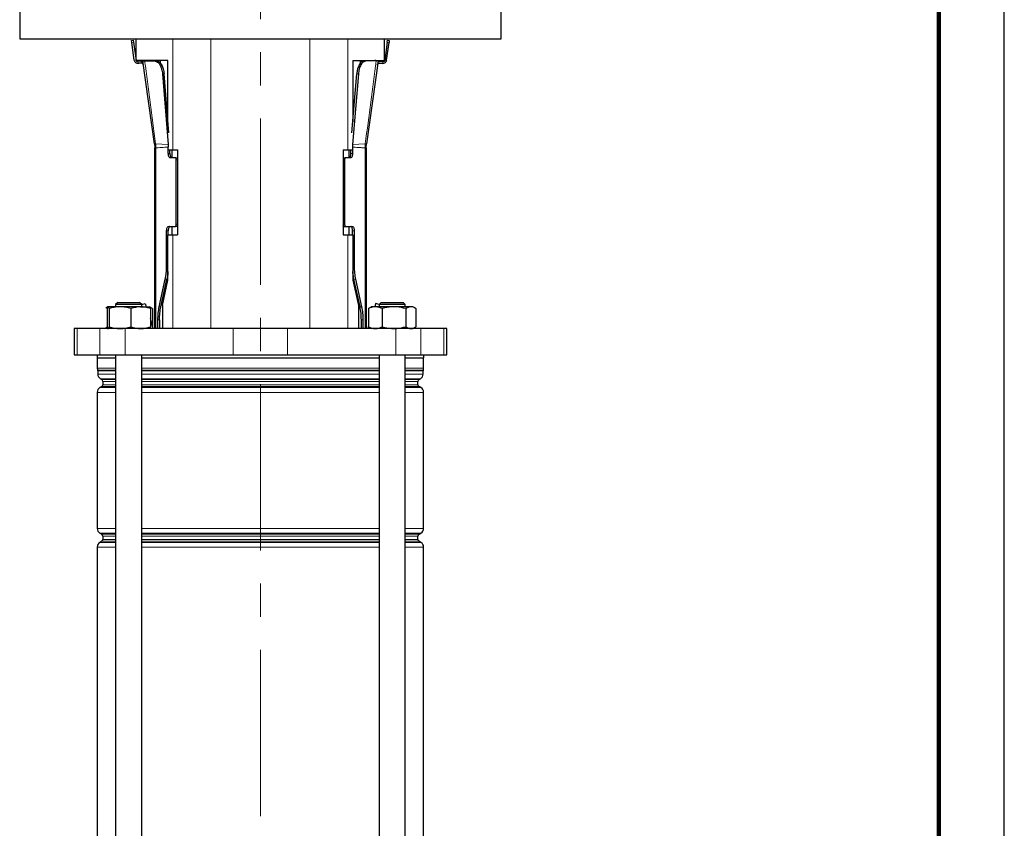
# Model space of a CAD drawing. Units: millimetres. Extents: x -4 to 213, y 0 to 297.
# Drawn here: x 135 to 210, y 156 to 218 of the extents above; entities that cross this region are included whole.
import ezdxf

# ---------------------------------------------------------------- set-up
doc = ezdxf.new("R2010")
doc.units = ezdxf.units.MM
doc.linetypes.add('CENTERX2', pattern=[20.32, 12.7, -2.54, 2.54, -2.54])
doc.linetypes.add('HIDDEN', pattern=[1.905, 1.27, -0.635])
doc.layers.add('TRATTEGGIO', color=7, linetype='HIDDEN')

msp = doc.modelspace()

# ---------------------------------------------------------------- linework, layer by layer
at = {"color": 7, "linetype": 'Continuous', "lineweight": 25}
for p, q in [((210, 0), (210, 297)), ((134.67621772, 219.48331162), (134.67621772, 216.56664496)), ((171.50955106, 216.56664496), (171.50955106, 219.48331162)), ((134.67621772, 216.56664496), (153.09288439, 216.56664496)), ((143.23219921, 216.44372569), (143.36423496, 216.46228211)), ((143.25539473, 216.27868102), (143.23219921, 216.44372569)), ((143.44559797, 214.92531465), (143.25539473, 216.27868102)), ((143.36423496, 216.46228211), (143.38743047, 216.29723743)), ((143.38743047, 216.29723743), (143.58227281, 214.91086214)), ((143.59288439, 214.89997829), (143.59288439, 216.56664496)), ((153.09288439, 216.56664496), (171.50955106, 216.56664496)), ((162.59288439, 214.89997829), (162.59288439, 216.56664496)), ((162.79833831, 216.29723743), (162.60349596, 214.91086214)), ((162.74017081, 214.92531465), (162.93037405, 216.27868102)), ((162.79833831, 216.29723743), (162.82153382, 216.46228211)), ((162.82153382, 216.46228211), (162.95356957, 216.44372569)), ((162.95356957, 216.44372569), (162.93037405, 216.27868102)), ((146.02169326, 214.89997829), (143.59288439, 214.89997829)), ((143.73286497, 214.7973828), (143.93091859, 214.82521743)), ((143.98376889, 214.69800138), (143.78443031, 214.66998616)), ((144.09260912, 214.88160247), (144.12888469, 214.88670067)), ((144.98403912, 208.53874846), (144.09260912, 214.88160247)), ((144.12888469, 214.88670067), (144.25553043, 214.90449956)), ((144.12888469, 214.88670067), (144.23638907, 214.87911567)), ((144.23638907, 214.87911567), (145.03646133, 214.86527773)), ((145.1614338, 214.87155868), (144.35106772, 214.89610929)), ((145.42621772, 214.89997829), (145.42621772, 214.70355918)), ((146.02169326, 210.20893215), (146.02169326, 214.89997829)), ((160.16407552, 214.89997829), (162.59288439, 214.89997829)), ((160.16407552, 214.89997829), (160.16407552, 210.20893215)), ((160.75955106, 214.70355918), (160.75955106, 214.89997829)), ((161.83470106, 214.89610929), (161.02433498, 214.87155868)), ((161.9493797, 214.87911567), (161.14930745, 214.86527773)), ((162.09315966, 214.88160247), (161.20172847, 208.53874001)), ((161.93023835, 214.90449956), (162.05688409, 214.88670067)), ((162.09315966, 214.88160247), (162.05688409, 214.88670067)), ((162.20199988, 214.69800138), (162.40133847, 214.66998616)), ((162.25485019, 214.82521743), (162.45290381, 214.7973828)), ((145.60212373, 213.87411232), (146.03775299, 208.48459451)), ((146.08936591, 209.37094626), (145.725184, 213.88058616)), ((160.09640287, 209.37094626), (160.46058478, 213.88058616)), ((160.58364504, 213.87411232), (160.1480142, 208.48457494)), ((145.93223845, 211.31664496), (146.02169326, 211.31664496)), ((160.16407552, 211.31664496), (160.25353033, 211.31664496)), ((144.98402943, 208.5387471), (145.00612455, 208.21610901)), ((145.00612455, 194.39997829), (145.00612455, 208.21610901)), ((146.03775299, 208.48459451), (146.04607773, 208.2782168)), ((146.04607773, 207.79826913), (146.04607773, 208.2782168)), ((146.08936591, 208.06664496), (146.39840678, 208.06664496)), ((146.16926167, 207.79826913), (146.16926167, 208.06664496)), ((146.31938827, 208.06664496), (146.31938827, 207.4649358)), ((146.39840678, 208.06664496), (146.75461768, 208.06664496)), ((146.75461768, 208.06664496), (146.75461768, 201.56664496)), ((159.43115109, 208.06664496), (159.787362, 208.06664496)), ((159.43115109, 208.06664496), (159.43115109, 201.56664496)), ((159.787362, 208.06664496), (160.09640287, 208.06664496)), ((159.86638051, 208.06664496), (159.86638051, 207.4649358)), ((160.01650553, 207.79826913), (160.01650553, 208.06664496)), ((160.1480142, 208.48457494), (160.13968946, 208.27819727)), ((160.13968946, 208.27819727), (160.13968946, 207.79826913)), ((161.17964423, 208.21610901), (161.20173818, 208.53873865)), ((161.17964423, 208.21610901), (161.17964423, 194.39997829)), ((146.5882126, 207.4649358), (146.17363888, 207.4649358)), ((146.5882126, 207.4649358), (146.71139653, 207.4649358)), ((146.65199317, 202.38160247), (146.65199317, 207.29826913)), ((159.47437224, 207.4649358), (159.59755618, 207.4649358)), ((159.53377561, 207.29826913), (159.53377561, 202.38160247)), ((160.01212832, 207.4649358), (159.59755618, 207.4649358)), ((145.91851659, 199.16750085), (145.91851659, 201.88160247)), ((146.04170053, 201.56664496), (146.04170053, 201.88160247)), ((146.04607773, 202.2149358), (146.5882126, 202.2149358)), ((146.31938827, 202.2149358), (146.31938827, 201.56664496)), ((146.71139653, 202.2149358), (146.5882126, 202.2149358)), ((159.47437224, 202.2149358), (159.59755618, 202.2149358)), ((159.59755618, 202.2149358), (160.13968946, 202.2149358)), ((159.86638051, 202.2149358), (159.86638051, 201.56664496)), ((160.14406667, 201.56664496), (160.14406667, 201.88160247)), ((160.26725061, 201.88160247), (160.26725061, 199.16750085)), ((146.02169326, 198.10319525), (146.02169326, 201.56664496)), ((146.02169326, 201.56664496), (146.39840678, 201.56664496)), ((146.39840678, 201.56664496), (146.75461768, 201.56664496)), ((159.43115109, 201.56664496), (159.787362, 201.56664496)), ((159.787362, 201.56664496), (160.16407552, 201.56664496)), ((160.16407552, 201.56664496), (160.16407552, 198.10319525)), ((145.3513603, 196.06461517), (145.81597687, 198.16750085)), ((145.47454424, 196.06461517), (145.93916081, 198.16750085)), ((145.60035978, 196.17661832), (146.02169326, 198.10319525)), ((160.16407552, 198.10319525), (160.585409, 196.17661832)), ((160.71122296, 196.06461517), (160.24660639, 198.16750085)), ((160.36979032, 198.16750085), (160.8344069, 196.06461517)), ((141.42720241, 196.06313639), (141.2668531, 195.97055867)), ((141.35947157, 195.92522733), (141.35947157, 194.54139592)), ((141.43327942, 196.06664496), (141.42720241, 196.06313639)), ((142.34776542, 196.06664496), (141.4393332, 196.06664496)), ((141.51919483, 195.92522733), (141.51919483, 194.54139592)), ((142.18327942, 196.39997829), (142.01661276, 196.23331162)), ((142.01661276, 196.23331162), (142.01661276, 196.06664496)), ((144.01661276, 196.23331162), (142.01661276, 196.23331162)), ((142.18327942, 196.39997829), (143.84994609, 196.39997829)), ((143.92504498, 196.06664496), (142.34776542, 196.06664496)), ((143.17633601, 195.92522733), (143.17633601, 194.54139592)), ((144.01661276, 196.23331162), (143.84994609, 196.39997829)), ((143.92504498, 196.06664496), (144.59845343, 196.06664496)), ((144.00836373, 196.24156065), (144.2857936, 196.31589776)), ((144.01661276, 196.06664496), (144.01661276, 196.23331162)), ((144.2857936, 196.31589776), (144.35258069, 196.06664496)), ((144.6060231, 196.06313639), (144.59994609, 196.06664496)), ((144.76637242, 195.97055867), (144.6060231, 196.06313639)), ((144.67375394, 195.92522733), (144.67375394, 194.54139592)), ((144.83789831, 195.92522733), (144.83789831, 194.57739019)), ((145.60035978, 196.17661832), (145.60035978, 194.39997829)), ((160.585409, 196.17661832), (160.585409, 194.39997829)), ((161.34787047, 195.92522733), (161.42227234, 195.96557733)), ((161.34787047, 195.92522733), (161.34787047, 194.54139592)), ((161.58582269, 196.06664496), (161.41939636, 195.97055867)), ((161.87235405, 196.06664496), (161.58582269, 196.06664496)), ((161.89997518, 196.31589776), (161.83318809, 196.06664496)), ((163.30748042, 196.06664496), (161.87235405, 196.06664496)), ((162.17740505, 196.24156065), (161.89997518, 196.31589776)), ((162.33582269, 196.39997829), (162.16915602, 196.23331162)), ((162.16915602, 196.23331162), (162.16915602, 196.06664496)), ((162.62221188, 196.23331162), (162.16915602, 196.23331162)), ((162.33582269, 196.39997829), (162.71336924, 196.39997829)), ((162.39683764, 195.92522733), (162.39683764, 194.54139592)), ((164.16915602, 196.23331162), (162.62221188, 196.23331162)), ((162.71336924, 196.39997829), (164.00248935, 196.39997829)), ((164.60428239, 196.06664496), (163.30748042, 196.06664496)), ((164.16915602, 196.23331162), (164.00248935, 196.39997829)), ((164.16915602, 196.06664496), (164.16915602, 196.23331162)), ((164.21812319, 195.92522733), (164.21812319, 194.54139592)), ((164.75248935, 196.06664496), (164.60428239, 196.06664496)), ((164.91891568, 195.97055867), (164.75248935, 196.06664496)), ((164.99044158, 195.92522733), (164.99044158, 194.54139592)), ((144.88543569, 194.39997829), (144.67375394, 195.18998532)), ((138.84288439, 194.39997829), (138.84288439, 192.39997829)), ((139.06140838, 194.39997829), (138.84288439, 194.39997829)), ((140.81906298, 194.39997829), (139.06140838, 194.39997829)), ((142.74465275, 194.39997829), (140.81906298, 194.39997829)), ((141.26713266, 194.49590317), (141.42720241, 194.40348685)), ((141.42720241, 194.40348685), (141.43327942, 194.39997829)), ((151.01376748, 194.39997829), (142.74465275, 194.39997829)), ((144.59994609, 194.39997829), (144.6060231, 194.40348685)), ((145.24882058, 194.39997829), (145.24882058, 195.06461517)), ((145.37200452, 195.06461517), (145.37200452, 194.39997829)), ((155.1720013, 194.39997829), (151.01376748, 194.39997829)), ((163.44111603, 194.39997829), (155.1720013, 194.39997829)), ((160.81376268, 194.39997829), (160.81376268, 195.06461517)), ((160.93694661, 195.06461517), (160.93694661, 194.39997829)), ((161.34787047, 194.57739019), (161.30033309, 194.39997829)), ((161.42228403, 194.50042053), (161.34787047, 194.54139592)), ((161.41967593, 194.49590317), (161.58582269, 194.39997829)), ((165.3667058, 194.39997829), (163.44111603, 194.39997829)), ((164.75248935, 194.39997829), (164.91863611, 194.49590317)), ((167.1243604, 194.39997829), (165.3667058, 194.39997829)), ((167.34288439, 194.39997829), (167.1243604, 194.39997829)), ((167.34288439, 192.39997829), (167.34288439, 194.39997829)), ((138.84288439, 192.39997829), (139.06140838, 192.39997829)), ((139.06140838, 192.39997829), (140.81906298, 192.39997829)), ((140.59288439, 192.39997829), (140.59288439, 192.14997829)), ((140.59288439, 192.14997829), (142.01661276, 192.14997829)), ((140.60955106, 192.14997829), (140.60955106, 191.37543145)), ((140.81906298, 192.39997829), (142.74465275, 192.39997829)), ((142.01661276, 192.39997829), (142.01661276, 128.73331162)), ((142.74465275, 192.39997829), (151.01376748, 192.39997829)), ((144.01661276, 139.19828271), (144.01661276, 192.39997829)), ((144.01661276, 192.14997829), (153.09288439, 192.14997829)), ((151.01376748, 192.39997829), (155.1720013, 192.39997829)), ((153.09288439, 192.14997829), (162.16915602, 192.14997829)), ((155.1720013, 192.39997829), (163.44111603, 192.39997829)), ((162.16915602, 192.39997829), (162.16915602, 139.19828271)), ((163.44111603, 192.39997829), (165.3667058, 192.39997829)), ((164.16915602, 128.73331162), (164.16915602, 192.39997829)), ((164.16915602, 192.14997829), (165.59288439, 192.14997829)), ((165.3667058, 192.39997829), (167.1243604, 192.39997829)), ((165.57621772, 191.37543145), (165.57621772, 192.14997829)), ((165.59288439, 192.14997829), (165.59288439, 192.39997829)), ((167.1243604, 192.39997829), (167.34288439, 192.39997829)), ((140.65121772, 191.17560514), (140.65121772, 190.92250309)), ((165.53455106, 190.92250309), (165.53455106, 191.17560514)), ((140.95955106, 189.9626991), (140.81788439, 189.88090781)), ((140.85955106, 190.56165917), (140.95955106, 190.50392415)), ((141.04288439, 190.35958658), (141.04288439, 190.10703667)), ((165.14288439, 190.10703667), (165.14288439, 190.35958658)), ((165.22621772, 190.50392415), (165.32621772, 190.56165917)), ((165.36788439, 189.88090781), (165.22621772, 189.9626991)), ((140.60955106, 189.5200639), (140.60955106, 179.11322602)), ((165.57621772, 179.11322602), (165.57621772, 189.5200639)), ((140.81788439, 178.7523821), (140.95955106, 178.67059081)), ((141.04288439, 178.52625325), (141.04288439, 178.27370334)), ((165.14288439, 178.27370334), (165.14288439, 178.52625325)), ((165.22621772, 178.67059081), (165.36788439, 178.7523821)), ((140.95955106, 178.12936577), (140.81788439, 178.04757448)), ((165.36788439, 178.04757448), (165.22621772, 178.12936577)), ((140.60955106, 177.68673056), (140.60955106, 143.52989269)), ((165.57621772, 143.52989269), (165.57621772, 177.68673056))]:
    msp.add_line(p, q, dxfattribs=at)
at = {"color": 7, "linetype": 'Continuous', "lineweight": 140}
msp.add_line((205, 292), (205, 5), dxfattribs=at)
at = {"color": 8, "linetype": 'Continuous', "lineweight": 18}
for p, q in [((143.38743047, 216.29723743), (143.25539473, 216.27868102)), ((146.39840678, 216.56664496), (146.39840678, 208.06664496)), ((149.30596134, 216.56664496), (149.30596134, 194.39997829)), ((156.87980744, 216.56664496), (156.87980744, 194.39997829)), ((159.787362, 216.56664496), (159.787362, 208.06664496)), ((162.93037405, 216.27868102), (162.79833831, 216.29723743)), ((145.03646133, 214.86527773), (145.1614338, 214.87155868)), ((161.14930744, 214.86527773), (161.02433494, 214.87155864)), ((145.725184, 213.88058616), (145.60212373, 213.87411232)), ((160.46058478, 213.88058616), (160.58364504, 213.87411232)), ((145.09239441, 208.21610901), (145.00612455, 208.21610901)), ((145.0706123, 208.54042554), (146.03775299, 208.48459451)), ((145.09239441, 194.39997829), (145.09239441, 208.21610901)), ((160.1480142, 208.48457494), (161.11515492, 208.54041297)), ((161.09337437, 208.21610901), (161.09337437, 194.39997829)), ((161.17964423, 208.21610901), (161.09337437, 208.21610901)), ((146.04607773, 207.79826913), (146.16926167, 207.79826913)), ((146.75461768, 207.29826913), (146.65199317, 207.29826913)), ((159.53377561, 207.29826913), (159.43115109, 207.29826913)), ((160.01650553, 207.79826913), (160.13968946, 207.79826913)), ((146.04170053, 201.88160247), (145.91851659, 201.88160247)), ((146.65199317, 202.38160247), (146.75461768, 202.38160247)), ((159.53377561, 202.38160247), (159.43115109, 202.38160247)), ((160.14406667, 201.88160247), (160.26725061, 201.88160247)), ((146.39840678, 201.56664496), (146.39840678, 194.39997829)), ((159.787362, 201.56664496), (159.787362, 194.39997829)), ((145.91851659, 199.16750085), (146.02169326, 199.16750085)), ((160.26725061, 199.16750085), (160.16407552, 199.16750085)), ((145.93916081, 198.16750085), (145.81597687, 198.16750085)), ((160.24660639, 198.16750085), (160.36979032, 198.16750085)), ((145.3513603, 196.06461517), (145.47454424, 196.06461517)), ((160.71122296, 196.06461517), (160.8344069, 196.06461517)), ((139.06140838, 194.39997829), (139.06140838, 192.39997829)), ((140.81906298, 194.39997829), (140.81906298, 192.39997829)), ((142.74465275, 194.39997829), (142.74465275, 192.39997829)), ((145.24882058, 195.06461517), (145.37200452, 195.06461517)), ((151.01376748, 194.39997829), (151.01376748, 192.39997829)), ((155.1720013, 194.39997829), (155.1720013, 192.39997829)), ((160.93694661, 195.06461517), (160.81376268, 195.06461517)), ((163.44111603, 194.39997829), (163.44111603, 192.39997829)), ((165.3667058, 194.39997829), (165.3667058, 192.39997829)), ((167.1243604, 194.39997829), (167.1243604, 192.39997829)), ((140.60955106, 191.37543145), (142.01661276, 191.37543145)), ((144.01661276, 191.37543145), (153.09288439, 191.37543145)), ((153.09288439, 191.37543145), (162.16915602, 191.37543145)), ((164.16915602, 191.37543145), (165.57621772, 191.37543145)), ((140.64427328, 191.20890952), (142.01661276, 191.20890952)), ((142.01661276, 191.17560514), (140.65121772, 191.17560514)), ((140.65121772, 190.92250309), (142.01661276, 190.92250309)), ((144.01661276, 191.20890952), (162.16915602, 191.20890952)), ((153.09288439, 191.17560514), (144.01661276, 191.17560514)), ((144.01661276, 190.92250309), (162.16915602, 190.92250309)), ((162.16915602, 191.17560514), (153.09288439, 191.17560514)), ((164.16915602, 191.20890952), (165.5414955, 191.20890952)), ((165.53455106, 191.17560514), (164.16915602, 191.17560514)), ((164.16915602, 190.92250309), (165.53455106, 190.92250309)), ((140.81788439, 189.88090781), (142.01661276, 189.88090781)), ((142.01661276, 190.56165917), (140.85955106, 190.56165917)), ((140.95955106, 190.50392415), (142.01661276, 190.50392415)), ((142.01661276, 189.9626991), (140.95955106, 189.9626991)), ((142.01661276, 190.35958658), (141.04288439, 190.35958658)), ((141.04288439, 190.10703667), (142.01661276, 190.10703667)), ((153.09288439, 190.56165917), (144.01661276, 190.56165917)), ((144.01661276, 190.50392415), (162.16915602, 190.50392415)), ((153.09288439, 190.35958658), (144.01661276, 190.35958658)), ((144.01661276, 190.10703667), (153.09288439, 190.10703667)), ((153.09288439, 189.9626991), (144.01661276, 189.9626991)), ((144.01661276, 189.88090781), (162.16915602, 189.88090781)), ((162.16915602, 190.56165917), (153.09288439, 190.56165917)), ((162.16915602, 190.35958658), (153.09288439, 190.35958658)), ((153.09288439, 190.10703667), (162.16915602, 190.10703667)), ((162.16915602, 189.9626991), (153.09288439, 189.9626991)), ((165.32621772, 190.56165917), (164.16915602, 190.56165917)), ((164.16915602, 190.50392415), (165.22621772, 190.50392415)), ((165.14288439, 190.35958658), (164.16915602, 190.35958658)), ((164.16915602, 190.10703667), (165.14288439, 190.10703667)), ((165.22621772, 189.9626991), (164.16915602, 189.9626991)), ((164.16915602, 189.88090781), (165.36788439, 189.88090781)), ((142.01661276, 189.5200639), (140.60955106, 189.5200639)), ((162.16915602, 189.5200639), (144.01661276, 189.5200639)), ((165.57621772, 189.5200639), (164.16915602, 189.5200639)), ((140.60955106, 179.11322602), (142.01661276, 179.11322602)), ((142.01661276, 178.7523821), (140.81788439, 178.7523821)), ((140.95955106, 178.67059081), (142.01661276, 178.67059081)), ((142.01661276, 178.52625325), (141.04288439, 178.52625325)), ((144.01661276, 179.11322602), (162.16915602, 179.11322602)), ((153.09288439, 178.7523821), (144.01661276, 178.7523821)), ((144.01661276, 178.67059081), (162.16915602, 178.67059081)), ((153.09288439, 178.52625325), (144.01661276, 178.52625325)), ((162.16915602, 178.7523821), (153.09288439, 178.7523821)), ((162.16915602, 178.52625325), (153.09288439, 178.52625325)), ((164.16915602, 179.11322602), (165.57621772, 179.11322602)), ((165.36788439, 178.7523821), (164.16915602, 178.7523821)), ((164.16915602, 178.67059081), (165.22621772, 178.67059081)), ((165.14288439, 178.52625325), (164.16915602, 178.52625325)), ((140.81788439, 178.04757448), (142.01661276, 178.04757448)), ((142.01661276, 178.12936577), (140.95955106, 178.12936577)), ((141.04288439, 178.27370334), (142.01661276, 178.27370334)), ((144.01661276, 178.27370334), (153.09288439, 178.27370334)), ((153.09288439, 178.12936577), (144.01661276, 178.12936577)), ((144.01661276, 178.04757448), (162.16915602, 178.04757448)), ((153.09288439, 178.27370334), (162.16915602, 178.27370334)), ((162.16915602, 178.12936577), (153.09288439, 178.12936577)), ((164.16915602, 178.27370334), (165.14288439, 178.27370334)), ((165.22621772, 178.12936577), (164.16915602, 178.12936577)), ((164.16915602, 178.04757448), (165.36788439, 178.04757448)), ((142.01661276, 177.68673056), (140.60955106, 177.68673056)), ((162.16915602, 177.68673056), (144.01661276, 177.68673056)), ((165.57621772, 177.68673056), (164.16915602, 177.68673056))]:
    msp.add_line(p, q, dxfattribs=at)
at = {"color": 7, "linetype": 'Continuous', "lineweight": 25}
for centre, radius, start, end in [((141.02621772, 191.37543145), 0.41666667, 180, 203.5564643091), ((165.15955106, 191.37543145), 0.41666667, 336.4435356909, 0), ((140.56788439, 191.17560514), 0.08333333, 0, 23.5564643091), ((141.06788439, 190.92250309), 0.41666667, 180, 240), ((165.11788439, 190.92250309), 0.41666667, 300, 0), ((165.61788439, 191.17560514), 0.08333333, 156.4435356909, 180), ((141.02621772, 189.5200639), 0.41666667, 120, 180), ((140.87621772, 190.35958658), 0.16666667, 0, 60), ((140.87621772, 190.10703667), 0.16666667, 300, 0), ((165.30955106, 190.35958658), 0.16666667, 120, 180), ((165.30955106, 190.10703667), 0.16666667, 180, 240), ((165.15955106, 189.5200639), 0.41666667, 0, 60), ((141.02621772, 179.11322602), 0.41666667, 180, 240), ((140.87621772, 178.52625325), 0.16666667, 0, 60), ((165.30955106, 178.52625325), 0.16666667, 120, 180), ((165.15955106, 179.11322602), 0.41666667, 300, 0), ((141.02621772, 177.68673056), 0.41666667, 120, 180), ((140.87621772, 178.27370334), 0.16666667, 300, 0), ((165.30955106, 178.27370334), 0.16666667, 180, 240), ((165.15955106, 177.68673056), 0.41666667, 0, 60)]:
    msp.add_arc(centre, radius, start, end, dxfattribs=at)
for points in [[(143.78443031, 214.66998616), (143.74487417, 214.6689807), (143.6657619, 214.66696977), (143.55790837, 214.7218685), (143.47540787, 214.81041182), (143.4555346, 214.88701371), (143.44559797, 214.92531465)], [(143.73286497, 214.7973828), (143.71528447, 214.79693593), (143.68012345, 214.79604219), (143.63218855, 214.82044162), (143.59552166, 214.85979421), (143.5866891, 214.89383949), (143.58227281, 214.91086214)], [(144.13491939, 214.55194463), (144.13532004, 214.56204602), (144.13612135, 214.58224882), (144.12863783, 214.61190985), (144.11516302, 214.63916501), (144.09577062, 214.66266985), (144.07161505, 214.68124542), (144.04391415, 214.69377835), (144.0140141, 214.70024108), (143.99385063, 214.69874794), (143.98376889, 214.69800138)], [(162.05084939, 214.55194463), (162.05044874, 214.56204602), (162.04964743, 214.58224882), (162.05713095, 214.61190985), (162.07060576, 214.63916501), (162.08999816, 214.66266985), (162.11415373, 214.68124542), (162.14185463, 214.69377835), (162.17175468, 214.70024108), (162.19191815, 214.69874794), (162.20199988, 214.69800138)], [(162.74017081, 214.92531465), (162.73023417, 214.88701371), (162.7103609, 214.81041182), (162.6278604, 214.7218685), (162.52000688, 214.66696977), (162.4408946, 214.6689807), (162.40133847, 214.66998616)], [(162.60349596, 214.91086214), (162.59907968, 214.89383949), (162.59024712, 214.85979421), (162.55358023, 214.82044162), (162.50564532, 214.79604219), (162.47048431, 214.79693593), (162.45290381, 214.7973828)], [(146.17363888, 207.4649358), (146.15692364, 207.46994632), (146.12349317, 207.47996737), (146.08132848, 207.55705044), (146.05183007, 207.66723209), (146.04799518, 207.75459012), (146.04607773, 207.79826913)], [(146.16926167, 207.79826913), (146.17117912, 207.75459012), (146.17501401, 207.66723209), (146.20451242, 207.55705044), (146.24667711, 207.47996737), (146.28010758, 207.46994632), (146.29682282, 207.4649358)], [(159.88894438, 207.4649358), (159.90565962, 207.46994632), (159.93909009, 207.47996737), (159.98125478, 207.55705044), (160.01075319, 207.66723209), (160.01458808, 207.75459012), (160.01650553, 207.79826913)], [(160.13968946, 207.79826913), (160.13777202, 207.75459012), (160.13393713, 207.66723209), (160.10443872, 207.55705044), (160.06227402, 207.47996737), (160.02884355, 207.46994632), (160.01212832, 207.4649358)], [(145.91851659, 201.88160247), (145.92043404, 201.92528148), (145.92426892, 202.01263951), (145.95376734, 202.12282116), (145.99593203, 202.19990423), (146.0293625, 202.20992528), (146.04607773, 202.2149358)], [(146.16926167, 202.2149358), (146.15254644, 202.20992528), (146.11911597, 202.19990423), (146.07695128, 202.12282116), (146.04745286, 202.01263951), (146.04361797, 201.92528148), (146.04170053, 201.88160247)], [(160.14406667, 201.88160247), (160.14214923, 201.92528148), (160.13831434, 202.01263951), (160.10881592, 202.12282116), (160.06665123, 202.19990423), (160.03322076, 202.20992528), (160.01650553, 202.2149358)], [(160.13968946, 202.2149358), (160.1564047, 202.20992528), (160.18983517, 202.19990423), (160.23199986, 202.12282116), (160.26149827, 202.01263951), (160.26533316, 201.92528148), (160.26725061, 201.88160247)]]:
    msp.add_open_spline(points, degree=3, dxfattribs=at)
for points, knots in [([(143.93091859, 214.82521743), (143.97110655, 214.82777166), (144.03324483, 214.83172101), (144.08654244, 214.80148597), (144.10536981, 214.79080545)], [0, 0, 0, 0, 0.6467502499, 1, 1, 1, 1]), ([(144.35106744, 214.89610925), (144.33151993, 214.89697046), (144.29241387, 214.89869337), (144.26782722, 214.9025638), (144.25553043, 214.90449956)], [0, 0, 0, 0, 0.499858938, 1, 1, 1, 1]), ([(145.03646133, 214.86527773), (145.10164505, 214.84954555), (145.23201296, 214.81808108), (145.41144728, 214.58994141), (145.54924776, 214.2638451), (145.58449754, 214.00402963), (145.60212373, 213.87411232)], [0, 0, 0, 0, 0.25002370966, 0.50004928701, 0.75000622198, 1, 1, 1, 1]), ([(145.1614338, 214.87155868), (145.22652752, 214.85512221), (145.35671585, 214.82224906), (145.53545518, 214.59393615), (145.67255918, 214.26863716), (145.70764158, 214.00994246), (145.725184, 213.88058616)], [0, 0, 0, 0, 0.2500280056, 0.5000594123, 0.7500124314, 1, 1, 1, 1]), ([(161.02433494, 214.87155864), (160.95924048, 214.85513074), (160.8290511, 214.82227482), (160.65032135, 214.5938939), (160.51317751, 214.26869477), (160.47811654, 214.00996197), (160.46058478, 213.88058616)], [0, 0, 0, 0, 0.2500239448, 0.5000495778, 0.7500066003, 1, 1, 1, 1]), ([(161.14930745, 214.86527773), (161.08412451, 214.84953733), (160.95375769, 214.81805632), (160.77431356, 214.58998421), (160.63655399, 214.26378626), (160.60128218, 214.0040097), (160.58364504, 213.87411232)], [0, 0, 0, 0, 0.2500278664, 0.5000594039, 0.7500122073, 1, 1, 1, 1]), ([(161.93023834, 214.90449956), (161.91794155, 214.9025638), (161.89335491, 214.89869337), (161.85424885, 214.89697046), (161.83470134, 214.89610925)], [0, 0, 0, 0, 0.5001410599, 1, 1, 1, 1]), ([(162.05688408, 214.88670067), (162.04529754, 214.88502375), (162.01807704, 214.88108415), (161.97444173, 214.87983377), (161.94938002, 214.87911562)], [0, 0, 0, 0, 0.4256551914, 1, 1, 1, 1]), ([(162.08039897, 214.79080545), (162.09922634, 214.80148597), (162.15252394, 214.83172101), (162.21466223, 214.82777166), (162.25485019, 214.82521743)], [0, 0, 0, 0, 0.3532497501, 1, 1, 1, 1]), ([(146.65199317, 207.29826913), (146.65176024, 207.32102048), (146.65141039, 207.35519293), (146.64418373, 207.39673733), (146.63611215, 207.42344692), (146.62588698, 207.44449964), (146.60999709, 207.46343841), (146.59692126, 207.4643372), (146.5882126, 207.4649358)], [0, 0, 0, 0, 0.2497167314, 0.3750738729, 0.4999775158, 0.625033422, 0.7502678916, 1, 1, 1, 1]), ([(146.71139653, 207.4649358), (146.72006061, 207.46419512), (146.7330578, 207.46308401), (146.74753558, 207.44706648), (146.75271977, 207.43557956), (146.75461768, 207.43137422)], [0, 0, 0, 0, 0.55898319089, 0.83854471572, 1, 1, 1, 1]), ([(159.43115109, 207.43138037), (159.43303949, 207.43556584), (159.43822253, 207.44705362), (159.45269951, 207.46308243), (159.46570826, 207.46419489), (159.47437224, 207.4649358)], [0, 0, 0, 0, 0.1606745852, 0.4409994976, 1, 1, 1, 1]), ([(159.59755618, 207.4649358), (159.58884748, 207.46433732), (159.57578334, 207.46343953), (159.55989237, 207.44451584), (159.54967292, 207.42348963), (159.54159143, 207.39676462), (159.5343587, 207.35522348), (159.53400853, 207.32102043), (159.53377561, 207.29826913)], [0, 0, 0, 0, 0.24973219348, 0.37462953198, 0.50002241464, 0.62458939497, 0.75028318354, 1, 1, 1, 1]), ([(146.5882126, 202.2149358), (146.5969213, 202.21553428), (146.60998544, 202.21643207), (146.62587641, 202.23535576), (146.63609586, 202.25638197), (146.64417734, 202.28310698), (146.65141008, 202.32464812), (146.65176025, 202.35885117), (146.65199317, 202.38160247)], [0, 0, 0, 0, 0.2497321935, 0.374629532, 0.5000224146, 0.624589395, 0.7502831835, 1, 1, 1, 1]), ([(146.75461768, 202.24849123), (146.75272929, 202.24430576), (146.74754625, 202.23281798), (146.73306927, 202.21678917), (146.72006052, 202.21567671), (146.71139653, 202.2149358)], [0, 0, 0, 0, 0.1606745852, 0.4409994976, 1, 1, 1, 1]), ([(159.47437224, 202.2149358), (159.46570817, 202.21567648), (159.45271098, 202.21678759), (159.43823319, 202.23280512), (159.43304901, 202.24429204), (159.43115109, 202.24849738)], [0, 0, 0, 0, 0.5589831909, 0.8385447157, 1, 1, 1, 1]), ([(159.53377561, 202.38160247), (159.53400853, 202.35885112), (159.53435839, 202.32467867), (159.54158505, 202.28313427), (159.54965663, 202.25642468), (159.5598818, 202.23537196), (159.57577169, 202.21643319), (159.58884752, 202.2155344), (159.59755618, 202.2149358)], [0, 0, 0, 0, 0.2497167314, 0.3750738729, 0.4999775158, 0.625033422, 0.7502678916, 1, 1, 1, 1]), ([(145.81597687, 198.16750085), (145.84566207, 198.32534816), (145.90503259, 198.64104339), (145.91402192, 198.99201481), (145.91851659, 199.16750085)], [0, 0, 0, 0, 0.4999990391, 1, 1, 1, 1]), ([(160.26725061, 199.16750085), (160.27174528, 198.99201481), (160.28073461, 198.64104339), (160.34010512, 198.32534816), (160.36979032, 198.16750085)], [0, 0, 0, 0, 0.5000009609, 1, 1, 1, 1]), ([(146.02169326, 198.77038433), (146.02003846, 198.72995162), (146.01127639, 198.51586285), (145.97145862, 198.32351885), (145.93916081, 198.16750085)], [0, 0, 0, 0, 0.1888595476, 1, 1, 1, 1]), ([(160.24660639, 198.16750085), (160.21430824, 198.32351862), (160.17449201, 198.51585288), (160.16572997, 198.72993084), (160.16407552, 198.77035297)], [0, 0, 0, 0, 0.8111803181, 1, 1, 1, 1]), ([(141.4393332, 196.06664496), (141.41846353, 196.04956984), (141.39142257, 196.0274455), (141.3654085, 195.94422086), (141.35947157, 195.92522733)], [0, 0, 0, 0, 0.7717799901, 1, 1, 1, 1]), ([(141.51919483, 195.92522733), (141.49932442, 195.98222709), (141.47299187, 196.057764), (141.44596558, 196.06489498), (141.4393332, 196.06664496)], [0, 0, 0, 0, 0.7545949558, 1, 1, 1, 1]), ([(142.34776542, 196.06664496), (142.32812512, 196.06647609), (142.17939476, 196.06519734), (141.89897167, 196.03431102), (141.64655809, 195.96181001), (141.51919483, 195.92522733)], [0, 0, 0, 0, 0.07009182702, 0.53078536086, 1, 1, 1, 1]), ([(143.17633601, 195.92522733), (143.0417725, 195.96475327), (142.77017831, 196.04452986), (142.48941986, 196.05922875), (142.34776542, 196.06664496)], [0, 0, 0, 0, 0.4954579635, 1, 1, 1, 1]), ([(143.92504498, 196.06664496), (143.90729771, 196.06647609), (143.7729027, 196.06519734), (143.51950813, 196.03431102), (143.29142339, 195.96181001), (143.17633601, 195.92522733)], [0, 0, 0, 0, 0.070091827, 0.5307853609, 1, 1, 1, 1]), ([(144.67375394, 195.92522733), (144.55216032, 195.96475327), (144.30674368, 196.04452986), (144.05304608, 196.05922875), (143.92504498, 196.06664496)], [0, 0, 0, 0, 0.49545796348, 1, 1, 1, 1]), ([(144.59389232, 196.06664496), (144.6005247, 196.06489498), (144.62755098, 196.057764), (144.65388353, 195.98222709), (144.67375394, 195.92522733)], [0, 0, 0, 0, 0.2454050442, 1, 1, 1, 1]), ([(144.83789831, 195.92522733), (144.77538681, 195.96783794), (144.69549618, 196.02229493), (144.61290111, 196.03554456), (144.59493368, 196.03842683)], [0, 0, 0, 0, 0.782463534, 1, 1, 1, 1]), ([(145.24882058, 195.06461517), (145.25331526, 195.24010121), (145.26230458, 195.59107263), (145.3216751, 195.90676786), (145.3513603, 196.06461517)], [0, 0, 0, 0, 0.50000096088, 1, 1, 1, 1]), ([(145.37200452, 195.06461517), (145.37649919, 195.24010121), (145.38548852, 195.59107263), (145.44485904, 195.90676786), (145.47454424, 196.06461517)], [0, 0, 0, 0, 0.5000009609, 1, 1, 1, 1]), ([(160.81376268, 195.06461517), (160.809268, 195.24010121), (160.80027868, 195.59107263), (160.74090816, 195.90676786), (160.71122296, 196.06461517)], [0, 0, 0, 0, 0.5000009609, 1, 1, 1, 1]), ([(160.8344069, 196.06461517), (160.8640921, 195.90676786), (160.92346261, 195.59107263), (160.93245194, 195.24010121), (160.93694661, 195.06461517)], [0, 0, 0, 0, 0.49999903912, 1, 1, 1, 1]), ([(161.87235405, 196.06664496), (161.85992178, 196.06647609), (161.76577575, 196.06519734), (161.58826847, 196.03431102), (161.42849117, 195.96181001), (161.34787047, 195.92522733)], [0, 0, 0, 0, 0.070091827, 0.5307853609, 1, 1, 1, 1]), ([(162.39683764, 195.92522733), (162.3116592, 195.96475327), (162.1397406, 196.04452986), (161.96202104, 196.05922875), (161.87235405, 196.06664496)], [0, 0, 0, 0, 0.4954579635, 1, 1, 1, 1]), ([(163.30748042, 196.06664496), (163.06950865, 196.04956984), (162.76116719, 196.0274455), (162.46453503, 195.94422086), (162.39683764, 195.92522733)], [0, 0, 0, 0, 0.77177999007, 1, 1, 1, 1]), ([(164.21812319, 195.92522733), (163.99154573, 195.98222709), (163.69128205, 196.057764), (163.38310791, 196.06489498), (163.30748042, 196.06664496)], [0, 0, 0, 0, 0.7545949558, 1, 1, 1, 1]), ([(164.60428239, 196.06664496), (164.59512893, 196.06647609), (164.52581246, 196.06519734), (164.39511996, 196.03431102), (164.27748144, 195.96181001), (164.21812319, 195.92522733)], [0, 0, 0, 0, 0.07009182702, 0.53078536086, 1, 1, 1, 1]), ([(164.99044158, 195.92522733), (164.92772763, 195.96475327), (164.80114988, 196.04452986), (164.6703011, 196.05922875), (164.60428239, 196.06664496)], [0, 0, 0, 0, 0.4954579635, 1, 1, 1, 1]), ([(141.35947157, 194.54139592), (141.36540538, 194.52221635), (141.38752629, 194.45071594), (141.41052087, 194.4311992), (141.42734729, 194.4169177)], [0, 0, 0, 0, 0.2682441249, 1, 1, 1, 1]), ([(141.4393332, 194.39997829), (141.44596558, 194.40172827), (141.47299187, 194.40885925), (141.49932442, 194.48439615), (141.51919483, 194.54139592)], [0, 0, 0, 0, 0.2454050442, 1, 1, 1, 1]), ([(141.51919483, 194.54139592), (141.65375833, 194.50186997), (141.92535253, 194.42209338), (142.20611098, 194.4073945), (142.34776542, 194.39997829)], [0, 0, 0, 0, 0.4954579635, 1, 1, 1, 1]), ([(142.34776542, 194.39997829), (142.36740572, 194.40014715), (142.51613607, 194.40142591), (142.79655917, 194.43231223), (143.04897274, 194.50481324), (143.17633601, 194.54139592)], [0, 0, 0, 0, 0.070091827, 0.5307853609, 1, 1, 1, 1]), ([(143.17633601, 194.54139592), (143.29792964, 194.50186997), (143.54334628, 194.42209338), (143.79704387, 194.4073945), (143.92504498, 194.39997829)], [0, 0, 0, 0, 0.4954579635, 1, 1, 1, 1]), ([(143.92504498, 194.39997829), (143.94279225, 194.40014715), (144.07718726, 194.40142591), (144.33058182, 194.43231223), (144.55866656, 194.50481324), (144.67375394, 194.54139592)], [0, 0, 0, 0, 0.070091827, 0.5307853609, 1, 1, 1, 1]), ([(144.67375394, 194.54139592), (144.65390661, 194.48212096), (144.6315264, 194.41528147), (144.6085559, 194.40664821), (144.60595622, 194.40567114)], [0, 0, 0, 0, 0.8868252916, 1, 1, 1, 1]), ([(161.34787047, 194.54139592), (161.43304891, 194.50186997), (161.60496751, 194.42209338), (161.78268706, 194.4073945), (161.87235405, 194.39997829)], [0, 0, 0, 0, 0.4954579635, 1, 1, 1, 1]), ([(161.87235405, 194.39997829), (161.88478632, 194.40014715), (161.97893235, 194.40142591), (162.15643963, 194.43231223), (162.31621694, 194.50481324), (162.39683764, 194.54139592)], [0, 0, 0, 0, 0.070091827, 0.5307853609, 1, 1, 1, 1]), ([(162.39683764, 194.54139592), (162.46453503, 194.52240239), (162.76116719, 194.43917775), (163.06950865, 194.41705341), (163.30748042, 194.39997829)], [0, 0, 0, 0, 0.22822000993, 1, 1, 1, 1]), ([(163.30748042, 194.39997829), (163.38310791, 194.40172827), (163.69128205, 194.40885925), (163.99154573, 194.48439615), (164.21812319, 194.54139592)], [0, 0, 0, 0, 0.2454050442, 1, 1, 1, 1]), ([(164.21812319, 194.54139592), (164.28083714, 194.50186997), (164.40741489, 194.42209338), (164.53826367, 194.4073945), (164.60428239, 194.39997829)], [0, 0, 0, 0, 0.4954579635, 1, 1, 1, 1]), ([(164.60428239, 194.39997829), (164.61343584, 194.40014715), (164.68275231, 194.40142591), (164.81344481, 194.43231223), (164.93108333, 194.50481324), (164.99044158, 194.54139592)], [0, 0, 0, 0, 0.07009182702, 0.53078536086, 1, 1, 1, 1])]:
    msp.add_open_spline(points, degree=3, knots=knots, dxfattribs=at)
at = {"color": 8, "linetype": 'Continuous', "lineweight": 18}
for points, knots in [([(144.23638876, 214.87911562), (144.37508679, 213.82260203), (144.65248601, 211.70955064), (144.93123556, 209.59680869), (145.07061192, 208.54042561)], [0, 0, 0, 0, 0.4999942717, 1, 1, 1, 1]), ([(161.94938002, 214.87911562), (161.81068174, 213.82259994), (161.533282, 211.70954435), (161.25453191, 209.59679822), (161.11515527, 208.54041304)], [0, 0, 0, 0, 0.4999942717, 1, 1, 1, 1]), ([(144.98402943, 208.5387471), (144.98791961, 208.53752643), (144.99569996, 208.53508508), (145.04564177, 208.53864551), (145.07061267, 208.54042572)], [0, 0, 0, 0, 0.500000004, 1, 1, 1, 1]), ([(145.07061267, 208.54042572), (145.07712974, 208.48657409), (145.09016471, 208.37886388), (145.09165111, 208.27036297), (145.09239436, 208.21610901)], [0, 0, 0, 0, 0.499967755, 1, 1, 1, 1]), ([(146.04607773, 208.2782168), (145.86794189, 208.26776942), (145.6115515, 208.25273253), (145.32077812, 208.23402942), (145.19287206, 208.22810547), (145.13680512, 208.22278127), (145.1095904, 208.22377094), (145.09776516, 208.21850203), (145.09239441, 208.21610901)], [0, 0, 0, 0, 0.56024338372, 0.80635661785, 0.91467450546, 0.96235585145, 0.98290291648, 1, 1, 1, 1]), ([(161.09337437, 208.21610901), (161.08817107, 208.21852713), (161.076602, 208.22390359), (161.05897752, 208.22283643), (161.03296889, 208.22508285), (160.98883381, 208.2272398), (160.90677225, 208.23240617), (160.76029869, 208.2409431), (160.49819273, 208.25669096), (160.27986898, 208.26978802), (160.13968946, 208.27819727)], [0, 0, 0, 0, 0.0165797156, 0.03686356476, 0.05521444713, 0.09845278803, 0.1756270764, 0.31333958166, 0.55911470494, 1, 1, 1, 1]), ([(161.09337442, 208.21610901), (161.09411762, 208.27036087), (161.09560391, 208.37885756), (161.10863795, 208.48656361), (161.11515454, 208.54041315)], [0, 0, 0, 0, 0.5000323451, 1, 1, 1, 1])]:
    msp.add_open_spline(points, degree=3, knots=knots, dxfattribs=at)
msp.add_open_spline([(161.11515454, 208.54041315), (161.1401255, 208.53863365), (161.19006742, 208.53507464), (161.19784793, 208.53751731), (161.20173818, 208.53873865)], degree=3, dxfattribs=at)
at = {"layer": 'TRATTEGGIO', "linetype": 'CENTERX2', "lineweight": 18}
msp.add_line((153.09288439, 157.11681617), (153.09288439, 285.08509126), dxfattribs=at)

doc.saveas('drawing.dxf')
